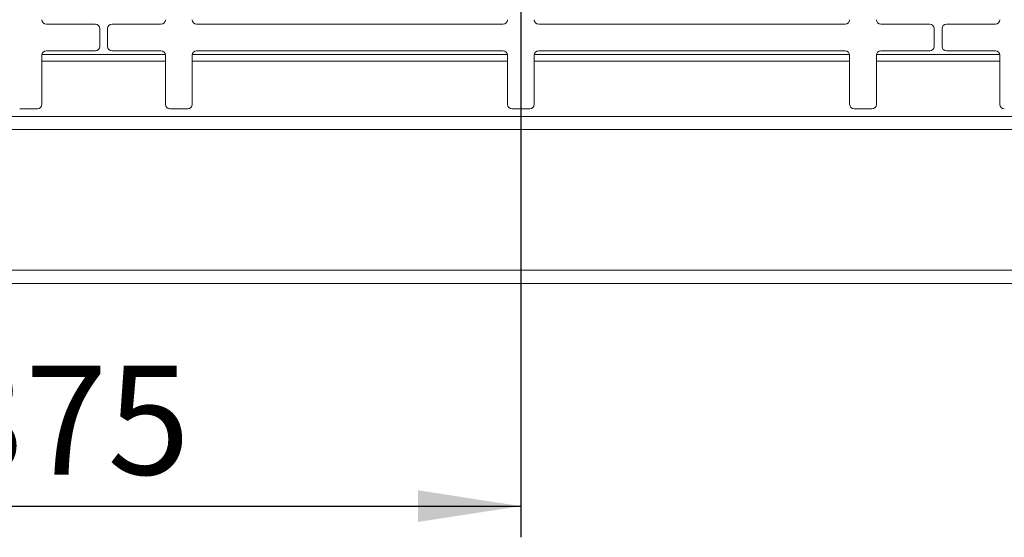
# Model space of a CAD drawing. Units: millimetres. Extents: x 5 to 415, y 5 to 292.
# Drawn here: x 71 to 103, y 69 to 86 of the extents above; entities that cross this region are included whole.
import ezdxf

# ---------------------------------------------------------------- set-up
doc = ezdxf.new("R2010")
doc.units = ezdxf.units.MM
doc.layers.add('BEMAßUNG', color=96, linetype='Continuous')
doc.styles.add('SLDTEXTSTYLE0', font='TXT', dxfattribs={"width": 0.75})
doc.dimstyles.new('SLDDIMSTYLE2', dxfattribs={"dimtxt": 3.5, "dimasz": 3.302, "dimexe": 0, "dimexo": 0.0625, "dimgap": 0.875, "dimtad": 1, "dimlfac": 14, "dimrnd": 1e-09, "dimzin": 12, "dimdsep": 46, "dimtxsty": 'SLDTEXTSTYLE0', "dimsah": 1, "dimcen": 0.09, "dimadec": 0, "dimazin": 3, "dimtfac": 1, "dimtofl": 0, "dimtmove": 0, "dimatfit": 3, "dimfxl": 0, "dimfrac": 2, "dimtolj": 1, "dimtzin": 12, "dimarcsym": 0})

# ---------------------------------------------------------------- blocks, each defined once
blk = doc.blocks.new('_D_17')
at = {"layer": 'BEMAßUNG'}
for p, q in [((60.477, 95.18), (60.477, 69.287)), ((87.262, 95.18), (87.262, 69.287)), ((60.477, 70.287), (87.262, 70.287))]:
    blk.add_line(p, q, dxfattribs=at)
for points in [[(60.477, 70.287), (63.779, 69.779), (63.779, 70.795)], [(87.262, 70.287), (83.96, 70.795), (83.96, 69.779)]]:
    blk.add_solid(points, dxfattribs=at)
at = {"layer": 'BEMAßUNG', "insert": (68.691, 74.799), "char_height": 3.5, "attachment_point": 1, "style": 'SLDTEXTSTYLE0'}
blk.add_mtext('375', dxfattribs=at)

msp = doc.modelspace()

# ---------------------------------------------------------------- linework, layer by layer
at = {"color": 7, "linetype": 'Continuous', "lineweight": 15}
for p, q in [((73.602, 85.75165), (72.03057, 85.75165)), ((75.70914, 85.75165), (74.13771, 85.75165)), ((76.852, 85.75165), (86.69128, 85.75165)), ((87.83414, 85.75165), (97.67343, 85.75165)), ((100.38771, 85.75165), (98.81628, 85.75165)), ((102.49486, 85.75165), (100.92343, 85.75165)), ((73.74486, 85.03737), (73.74486, 85.6088)), ((73.99486, 85.6088), (73.99486, 85.03737)), ((100.53057, 85.03737), (100.53057, 85.6088)), ((100.78057, 85.6088), (100.78057, 85.03737)), ((71.88771, 83.18022), (71.88771, 84.75165)), ((72.03057, 84.89451), (73.602, 84.89451)), ((74.13771, 84.89451), (75.70914, 84.89451)), ((75.852, 84.75165), (75.852, 83.18022)), ((76.70914, 83.18022), (76.70914, 84.75165)), ((76.852, 84.89451), (86.69128, 84.89451)), ((86.83414, 84.75165), (86.83414, 83.18022)), ((87.69128, 83.18022), (87.69128, 84.75165)), ((87.83414, 84.89451), (97.67343, 84.89451)), ((97.81628, 84.75165), (97.81628, 83.18022)), ((98.67343, 83.18022), (98.67343, 84.75165)), ((98.81628, 84.89451), (100.38771, 84.89451)), ((100.92343, 84.89451), (102.49486, 84.89451)), ((102.63771, 84.75165), (102.63771, 83.18022)), ((71.17343, 83.03737), (71.74486, 83.03737)), ((75.99486, 83.03737), (76.56628, 83.03737)), ((86.977, 83.03737), (87.54843, 83.03737)), ((97.95914, 83.03737), (98.53057, 83.03737)), ((154.21042, 82.7875), (47.09945, 82.7875)), ((46.77781, 82.36745), (154.53205, 82.36745)), ((42.15516, 77.8588), (159.1547, 77.8588)), ((41.95231, 77.43022), (159.35756, 77.43022))]:
    msp.add_line(p, q, dxfattribs=at)
at = {"color": 8, "linetype": 'Continuous', "lineweight": 15}
for p, q in [((75.85038, 84.77312), (71.88933, 84.77312)), ((86.83252, 84.77312), (76.71076, 84.77312)), ((97.81466, 84.77312), (87.69291, 84.77312)), ((102.63609, 84.77312), (98.67505, 84.77312)), ((71.88771, 84.56309), (75.852, 84.56309)), ((76.70914, 84.56309), (86.83414, 84.56309)), ((87.69128, 84.56309), (97.81628, 84.56309)), ((98.67343, 84.56309), (102.63771, 84.56309))]:
    msp.add_line(p, q, dxfattribs=at)
at = {"color": 7, "linetype": 'Continuous', "lineweight": 15}
for centre, start, end in [((72.03057, 85.89451), 180, 270), ((73.602, 85.6088), 0, 90), ((74.13771, 85.6088), 90, 180), ((75.70914, 85.89451), 270, 0), ((76.852, 85.89451), 180, 270), ((86.69128, 85.89451), 270, 0), ((87.83414, 85.89451), 180, 270), ((97.67343, 85.89451), 270, 0), ((98.81628, 85.89451), 180, 270), ((100.38771, 85.6088), 0, 90), ((100.92343, 85.6088), 90, 180), ((102.49486, 85.89451), 270, 0), ((73.602, 85.03737), 270, 0), ((74.13771, 85.03737), 180, 270), ((100.38771, 85.03737), 270, 0), ((100.92343, 85.03737), 180, 270), ((72.03057, 84.75165), 90, 180), ((75.70914, 84.75165), 0, 90), ((76.852, 84.75165), 90, 180), ((86.69128, 84.75165), 0, 90), ((87.83414, 84.75165), 90, 180), ((97.67343, 84.75165), 0, 90), ((98.81628, 84.75165), 90, 180), ((102.49486, 84.75165), 0, 90), ((71.74486, 83.18022), 270, 0), ((75.99486, 83.18022), 180, 270), ((76.56628, 83.18022), 270, 0), ((86.977, 83.18022), 180, 270), ((87.54843, 83.18022), 270, 0), ((97.95914, 83.18022), 180, 270), ((98.53057, 83.18022), 270, 0), ((102.78057, 83.18022), 180, 270)]:
    msp.add_arc(centre, 0.14286, start, end, dxfattribs=at)

# ---------------------------------------------------------------- dimensions: what is measured, and where the dimension line sits
at = {"layer": 'BEMAßUNG'}
dim = msp.add_linear_dim(base=(87.26243, 70.28683), p1=(60.47672, 96.1803), p2=(87.26243, 96.1803), angle=0, dimstyle='SLDDIMSTYLE2', dxfattribs=at)
dim.commit()
dim.dimension.update_dxf_attribs({"geometry": '_D_17', "text_midpoint": (72.57008, 70.28683), "dimtype": 160})

doc.saveas('drawing.dxf')
